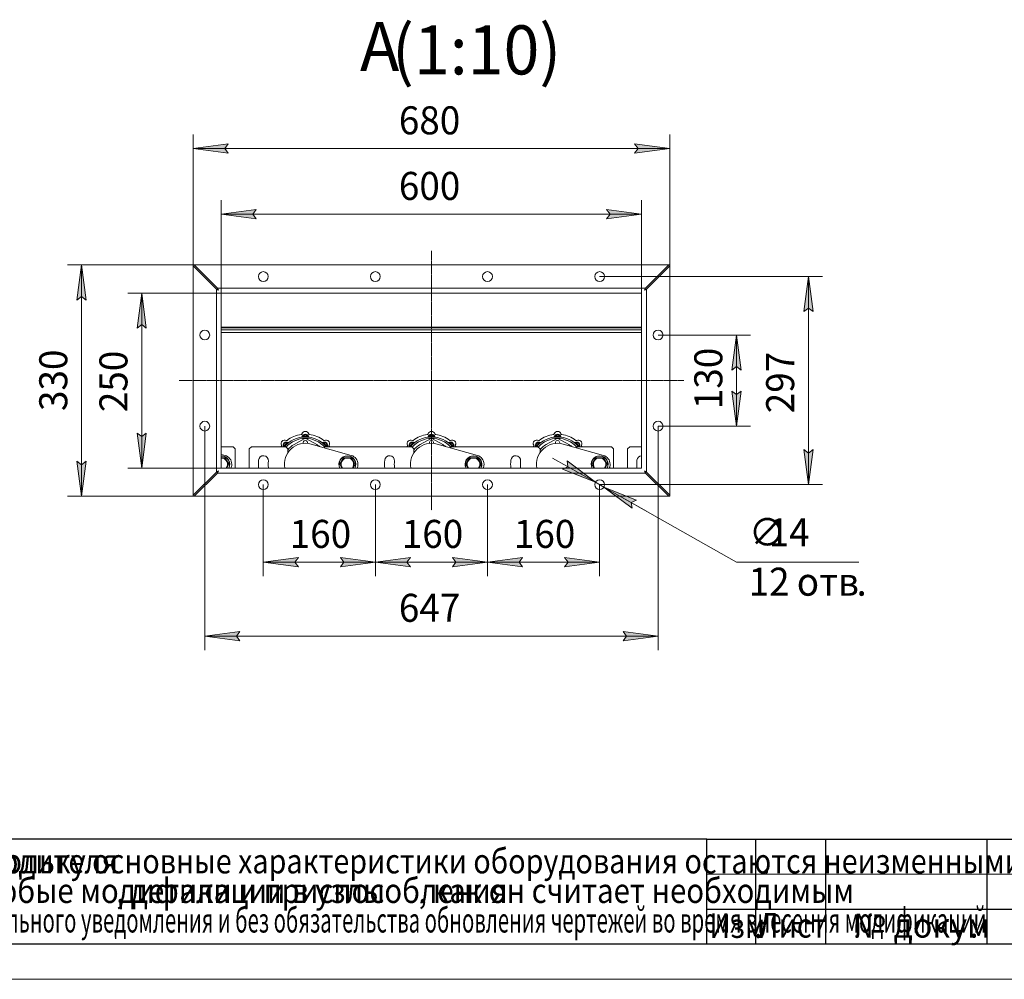
# Model space of a CAD drawing. Units: millimetres. Extents: x 0 to 16908, y -6 to 11880.
# Drawn here: x 5277 to 10899, y 0 to 5479 of the extents above; entities that cross this region are included whole.
import ezdxf

# ---------------------------------------------------------------- set-up
doc = ezdxf.new("R2010")
doc.units = ezdxf.units.MM
for name, pattern in [('K5LT_AXLED', [19.5, 15, -1.5, 1.5, -1.5]), ('K5LT_BASIC', [0]), ('K5LT_THIN', [0]), ('K5LT_THIN_INCLUDED_TO_HATCHING', [0])]:
    doc.linetypes.add(name, pattern=pattern)
for name, color, linetype, true_color in [('C', 4, 'Continuous', 0x00ffff), ('DIM', 6, 'Continuous', 0xff00ff), ('FOR', 7, 'Continuous', 0xffffff), ('G', 3, 'Continuous', 0x00ff00), ('OSI', 2, 'Continuous', 0xffff00), ('R', 1, 'Continuous', 0xff0000), ('WELDING', 7, 'Continuous', 0xffffff)]:
    doc.layers.add(name, color=color, linetype=linetype, true_color=true_color)
doc.styles.add('KTEXTSTYLE', font='GOST_A.TTF', dxfattribs={"width": 0.96, "height": 5})

msp = doc.modelspace()

# ---------------------------------------------------------------- hatches: boundary and pattern name
at = {"layer": 'DIM'}
for points in [[(6468.1, 4716.3), (6448.1, 4742.6), (6468.1, 4768.9), (6268.1, 4742.6)], [(8988.1, 4742.6), (8788.1, 4768.9), (8808.1, 4742.6), (8788.1, 4716.3)], [(6608.1, 4368.2), (6628.1, 4394.5), (6428.1, 4368.2), (6628.1, 4341.9)], [(8828.1, 4368.2), (8628.1, 4394.5), (8648.1, 4368.2), (8628.1, 4341.9)], [(5656.7, 3878.1), (5630.4, 4078.1), (5604.1, 3878.1), (5630.4, 3898.1)], [(9806.6, 3812.1), (9780.2, 4012.1), (9753.9, 3812.1), (9780.2, 3832.1)], [(6000.1, 3718.1), (5973.8, 3918.1), (5947.5, 3718.1), (5973.8, 3738.1)], [(9396.5, 3478.1), (9370.1, 3678.1), (9343.8, 3478.1), (9370.1, 3498.1)], [(9370.1, 3158.1), (9396.5, 3358.1), (9370.1, 3338.1), (9343.8, 3358.1)], [(5973.8, 2918.1), (6000.1, 3118.1), (5973.8, 3098.1), (5947.5, 3118.1)], [(9780.2, 2824.1), (9806.6, 3024.1), (9780.2, 3004.1), (9753.9, 3024.1)], [(5630.4, 2758.1), (5656.7, 2958.1), (5630.4, 2938.1), (5604.1, 2958.1)], [(8563.7, 2837.8), (8402.6, 2959.3), (8407.1, 2926.5), (8376.7, 2913.4)], [(8799.5, 2734.7), (8612.5, 2810.3), (8773.6, 2688.9), (8769.1, 2721.6)], [(6868.1, 2355.2), (6848.1, 2381.6), (6868.1, 2407.9), (6668.1, 2381.6)], [(7308.1, 2381.6), (7108.1, 2407.9), (7128.1, 2381.6), (7108.1, 2355.2)], [(7488.1, 2381.6), (7508.1, 2407.9), (7308.1, 2381.6), (7508.1, 2355.2)], [(7488.1, 2381.6), (7508.1, 2407.9), (7308.1, 2381.6), (7508.1, 2355.2)], [(7748.1, 2355.2), (7948.1, 2381.6), (7748.1, 2407.9), (7768.1, 2381.6)], [(7948.1, 2381.6), (7748.1, 2407.9), (7768.1, 2381.6), (7748.1, 2355.2)], [(8148.1, 2355.2), (8128.1, 2381.6), (8148.1, 2407.9), (7948.1, 2381.6)], [(8588.1, 2381.6), (8388.1, 2407.9), (8408.1, 2381.6), (8388.1, 2355.2)], [(6534.1, 1933.2), (6514.1, 1959.6), (6534.1, 1985.9), (6334.1, 1959.6)], [(8722.1, 1933.2), (8922.1, 1959.6), (8722.1, 1985.9), (8742.1, 1959.6)]]:
    msp.add_hatch(color=7, dxfattribs=at).paths.add_polyline_path(points)

# ---------------------------------------------------------------- linework, layer by layer
at = {"layer": 'C', "color": 7, "linetype": 'K5LT_THIN_INCLUDED_TO_HATCHING', "lineweight": 18}
for p, q in [((6268.1, 4078.1), (8988.1, 4078.1)), ((6268.1, 2758.1), (6268.1, 4078.1)), ((8988.1, 4078.1), (8988.1, 2758.1)), ((8988.1, 2758.1), (6268.1, 2758.1))]:
    msp.add_line(p, q, dxfattribs=at)
at = {"layer": 'C', "color": 7, "linetype": 'K5LT_THIN', "lineweight": 18}
for p, q in [((800, 800), (9200, 800)), ((9200, 200), (9200, 800)), ((800, 200), (9200, 200))]:
    msp.add_line(p, q, dxfattribs=at)
at = {"layer": 'DIM', "color": 7, "linetype": 'K5LT_THIN', "lineweight": 18}
for p, q in [((6268.1, 4078.1), (6268.1, 4822.6)), ((8988.1, 4078.1), (8988.1, 4822.6)), ((6268.1, 4742.6), (6468.1, 4768.9)), ((6468.1, 4716.3), (6268.1, 4742.6)), ((6268.1, 4742.6), (8988.1, 4742.6)), ((6468.1, 4768.9), (6448.1, 4742.6)), ((6448.1, 4742.6), (6468.1, 4716.3)), ((8808.1, 4742.6), (8788.1, 4768.9)), ((8788.1, 4768.9), (8988.1, 4742.6)), ((8988.1, 4742.6), (8788.1, 4716.3)), ((8788.1, 4716.3), (8808.1, 4742.6)), ((6428.1, 3918.1), (6428.1, 4448.2)), ((8828.1, 3918.1), (8828.1, 4448.2)), ((6428.1, 4368.2), (6628.1, 4394.5)), ((6628.1, 4394.5), (6608.1, 4368.2)), ((8648.1, 4368.2), (8628.1, 4394.5)), ((8628.1, 4394.5), (8828.1, 4368.2)), ((6628.1, 4341.9), (6428.1, 4368.2)), ((8828.1, 4368.2), (6428.1, 4368.2)), ((6608.1, 4368.2), (6628.1, 4341.9)), ((8828.1, 4368.2), (8628.1, 4341.9)), ((8628.1, 4341.9), (8648.1, 4368.2)), ((6268.1, 4078.1), (5550.4, 4078.1)), ((5604.1, 3878.1), (5630.4, 4078.1)), ((5630.4, 4078.1), (5656.7, 3878.1)), ((5630.4, 4078.1), (5630.4, 2758.1)), ((8588.1, 4012.1), (9860.2, 4012.1)), ((9753.9, 3812.1), (9780.2, 4012.1)), ((9780.2, 4012.1), (9806.6, 3812.1)), ((9780.2, 2824.1), (9780.2, 4012.1)), ((5630.4, 3898.1), (5604.1, 3878.1)), ((5656.7, 3878.1), (5630.4, 3898.1)), ((6428.1, 3918.1), (5893.8, 3918.1)), ((5947.5, 3718.1), (5973.8, 3918.1)), ((5973.8, 3918.1), (6000.1, 3718.1)), ((5973.8, 3918.1), (5973.8, 2918.1)), ((9780.2, 3832.1), (9753.9, 3812.1)), ((9806.6, 3812.1), (9780.2, 3832.1)), ((5973.8, 3738.1), (5947.5, 3718.1)), ((6000.1, 3718.1), (5973.8, 3738.1)), ((8922.1, 3678.1), (9450.1, 3678.1)), ((9343.8, 3478.1), (9370.1, 3678.1)), ((9370.1, 3678.1), (9396.5, 3478.1)), ((9370.1, 3158.1), (9370.1, 3678.1)), ((9370.1, 3498.1), (9343.8, 3478.1)), ((9396.5, 3478.1), (9370.1, 3498.1)), ((9370.1, 3158.1), (9343.8, 3358.1)), ((9343.8, 3358.1), (9370.1, 3338.1)), ((9370.1, 3338.1), (9396.5, 3358.1)), ((9396.5, 3358.1), (9370.1, 3158.1)), ((6334.1, 3158.1), (6334.1, 1879.6)), ((8922.1, 3158.1), (8922.1, 1879.6)), ((8922.1, 3158.1), (9450.1, 3158.1)), ((5973.8, 2918.1), (5947.5, 3118.1)), ((5947.5, 3118.1), (5973.8, 3098.1)), ((5973.8, 3098.1), (6000.1, 3118.1)), ((6000.1, 3118.1), (5973.8, 2918.1)), ((9780.2, 2824.1), (9753.9, 3024.1)), ((9753.9, 3024.1), (9780.2, 3004.1)), ((9780.2, 3004.1), (9806.6, 3024.1)), ((9806.6, 3024.1), (9780.2, 2824.1)), ((5630.4, 2758.1), (5604.1, 2958.1)), ((5604.1, 2958.1), (5630.4, 2938.1)), ((5630.4, 2938.1), (5656.7, 2958.1)), ((5656.7, 2958.1), (5630.4, 2758.1)), ((8563.7, 2837.8), (8320, 2975.7)), ((8407.1, 2926.5), (8376.7, 2913.4)), ((8563.7, 2837.8), (8402.6, 2959.3)), ((8402.6, 2959.3), (8407.1, 2926.5)), ((6428.1, 2918.1), (5893.8, 2918.1)), ((8376.7, 2913.4), (8563.7, 2837.8)), ((6668.1, 2824.1), (6668.1, 2301.6)), ((7308.1, 2824.1), (7308.1, 2301.6)), ((7308.1, 2824.1), (7308.1, 2301.6)), ((7948.1, 2824.1), (7948.1, 2301.6)), ((7948.1, 2824.1), (7948.1, 2301.6)), ((8563.7, 2837.8), (8612.5, 2810.3)), ((8588.1, 2824.1), (9860.2, 2824.1)), ((8588.1, 2824.1), (8588.1, 2301.6)), ((6268.1, 2758.1), (5550.4, 2758.1)), ((8612.5, 2810.3), (8773.6, 2688.9)), ((8799.5, 2734.7), (8612.5, 2810.3)), ((8612.5, 2810.3), (8856.2, 2672.4)), ((8612.5, 2810.3), (9370.1, 2381.6)), ((8769.1, 2721.6), (8799.5, 2734.7)), ((8773.6, 2688.9), (8769.1, 2721.6)), ((6668.1, 2381.6), (6868.1, 2407.9)), ((6868.1, 2355.2), (6668.1, 2381.6)), ((7308.1, 2381.6), (6668.1, 2381.6)), ((6868.1, 2407.9), (6848.1, 2381.6)), ((6848.1, 2381.6), (6868.1, 2355.2)), ((7128.1, 2381.6), (7108.1, 2407.9)), ((7108.1, 2407.9), (7308.1, 2381.6)), ((7308.1, 2381.6), (7108.1, 2355.2)), ((7108.1, 2355.2), (7128.1, 2381.6)), ((7308.1, 2381.6), (7508.1, 2407.9)), ((7308.1, 2381.6), (7508.1, 2407.9)), ((7508.1, 2355.2), (7308.1, 2381.6)), ((7308.1, 2381.6), (7948.1, 2381.6)), ((7508.1, 2355.2), (7308.1, 2381.6)), ((7308.1, 2381.6), (7948.1, 2381.6)), ((7508.1, 2407.9), (7488.1, 2381.6)), ((7508.1, 2407.9), (7488.1, 2381.6)), ((7488.1, 2381.6), (7508.1, 2355.2)), ((7488.1, 2381.6), (7508.1, 2355.2)), ((7768.1, 2381.6), (7748.1, 2407.9)), ((7748.1, 2407.9), (7948.1, 2381.6)), ((7768.1, 2381.6), (7748.1, 2407.9)), ((7748.1, 2407.9), (7948.1, 2381.6)), ((7948.1, 2381.6), (7748.1, 2355.2)), ((7748.1, 2355.2), (7768.1, 2381.6)), ((7948.1, 2381.6), (7748.1, 2355.2)), ((7748.1, 2355.2), (7768.1, 2381.6)), ((7948.1, 2381.6), (8148.1, 2407.9)), ((8148.1, 2355.2), (7948.1, 2381.6)), ((7948.1, 2381.6), (8588.1, 2381.6)), ((8148.1, 2407.9), (8128.1, 2381.6)), ((8128.1, 2381.6), (8148.1, 2355.2)), ((8408.1, 2381.6), (8388.1, 2407.9)), ((8388.1, 2407.9), (8588.1, 2381.6)), ((8588.1, 2381.6), (8388.1, 2355.2)), ((8388.1, 2355.2), (8408.1, 2381.6)), ((9370.1, 2381.6), (10067.8, 2381.6)), ((6334.1, 1959.6), (6534.1, 1985.9)), ((6534.1, 1985.9), (6514.1, 1959.6)), ((8742.1, 1959.6), (8722.1, 1985.9)), ((8722.1, 1985.9), (8922.1, 1959.6)), ((6534.1, 1933.2), (6334.1, 1959.6)), ((6334.1, 1959.6), (8922.1, 1959.6)), ((6514.1, 1959.6), (6534.1, 1933.2)), ((8922.1, 1959.6), (8722.1, 1933.2)), ((8722.1, 1933.2), (8742.1, 1959.6))]:
    msp.add_line(p, q, dxfattribs=at)
at = {"layer": 'FOR', "color": 150, "linetype": 'K5LT_BASIC', "lineweight": 30, "true_color": 0x0080ff}
for p, q in [((9200, 800), (16600, 800)), ((9200, 200), (9200, 800)), ((9480, 200), (9480, 800)), ((9880, 200), (9880, 800)), ((10800, 200), (10800, 800)), ((9200, 400), (9480, 400)), ((9480, 400), (9880, 400)), ((9880, 400), (10800, 400)), ((10800, 400), (11400, 400)), ((16600, 200), (800, 200))]:
    msp.add_line(p, q, dxfattribs=at)
at = {"layer": 'FOR', "color": 7, "linetype": 'K5LT_THIN', "lineweight": 18}
for p, q in [((9200, 600), (11800, 600)), ((16800, 0), (0, 0))]:
    msp.add_line(p, q, dxfattribs=at)
at = {"layer": 'G', "color": 150, "linetype": 'K5LT_BASIC', "lineweight": 30, "true_color": 0x0080ff}
msp.add_line((9200, 800), (800, 800), dxfattribs=at)
at = {"layer": 'OSI', "color": 30, "linetype": 'K5LT_AXLED', "lineweight": 18, "true_color": 0xff8000}
for p, q in [((7628.1, 4158.1), (7628.1, 2678.1)), ((6188.1, 3418.1), (9068.1, 3418.1))]:
    msp.add_line(p, q, dxfattribs=at)
at = {"layer": 'R', "color": 7, "linetype": 'K5LT_THIN', "lineweight": 18}
for p, q in [((6268.1, 2763.8), (6268.1, 4072.4)), ((6268.1, 4072.4), (6400.1, 3940.4)), ((6405.8, 3946.1), (6273.8, 4078.1)), ((6273.8, 4078.1), (8982.4, 4078.1)), ((8982.4, 4078.1), (8850.4, 3946.1)), ((8856.1, 3940.4), (8988.1, 4072.4)), ((8988.1, 4072.4), (8988.1, 2763.8)), ((6400.1, 2895.8), (6400.1, 3940.4)), ((6405.8, 3946.1), (8850.4, 3946.1)), ((8856.1, 3940.4), (8856.1, 2895.8)), ((8828.1, 3918.1), (6428.1, 3918.1)), ((6428.1, 3918.1), (6428.1, 2918.1)), ((8828.1, 2918.1), (8828.1, 3918.1)), ((6428.1, 3724.1), (8828.1, 3724.1)), ((8828.1, 3720.1), (6428.1, 3720.1)), ((8828.1, 3708.1), (6428.1, 3708.1)), ((8828.1, 3692.1), (6428.1, 3692.1)), ((6894.2, 3095.4), (6893.9, 3099.4)), ((6921.9, 3095.4), (6922.3, 3099.4)), ((7614.2, 3095.4), (7613.9, 3099.4)), ((7641.9, 3095.4), (7642.3, 3099.4)), ((8334.2, 3095.4), (8333.9, 3099.4)), ((8361.9, 3095.4), (8362.3, 3099.4)), ((6428.1, 3040.1), (6496.1, 3040.1)), ((6508.1, 3028.1), (6496.1, 3040.1)), ((6600.1, 3040.1), (6588.1, 3028.1)), ((6600.1, 3040.1), (6796.1, 3040.1)), ((6788.4, 3040.1), (6785.4, 3042.7)), ((6808.1, 3028.1), (6796.1, 3040.1)), ((6808, 3059.7), (6805.4, 3062.8)), ((6902.1, 3086.5), (6843.5, 3052.9)), ((6972.7, 3052.9), (6914.1, 3086.5)), ((6940.7, 3055.5), (7170.2, 2990.8)), ((7008.2, 3059.7), (7010.7, 3062.8)), ((7020.1, 3040.1), (7014.7, 3034.7)), ((7020.1, 3040.1), (7516.1, 3040.1)), ((7027.8, 3040.1), (7030.8, 3042.7)), ((7508.4, 3040.1), (7505.4, 3042.7)), ((7528.1, 3028.1), (7516.1, 3040.1)), ((7528, 3059.7), (7525.4, 3062.8)), ((7622.1, 3086.5), (7563.5, 3052.9)), ((7692.7, 3052.9), (7634.1, 3086.5)), ((7660.7, 3055.5), (7890.2, 2990.8)), ((7728.2, 3059.7), (7730.7, 3062.8)), ((7740.1, 3040.1), (7734.7, 3034.7)), ((7740.1, 3040.1), (8236.1, 3040.1)), ((7747.8, 3040.1), (7750.8, 3042.7)), ((8228.4, 3040.1), (8225.4, 3042.7)), ((8248.1, 3028.1), (8236.1, 3040.1)), ((8248, 3059.7), (8245.4, 3062.8)), ((8342.1, 3086.5), (8283.5, 3052.9)), ((8412.7, 3052.9), (8354.1, 3086.5)), ((8380.7, 3055.5), (8610.2, 2990.8)), ((8448.2, 3059.7), (8450.7, 3062.8)), ((8460.1, 3040.1), (8454.7, 3034.7)), ((8460.1, 3040.1), (8656.1, 3040.1)), ((8467.8, 3040.1), (8470.8, 3042.7)), ((8668.1, 3028.1), (8656.1, 3040.1)), ((8760.1, 3040.1), (8748.1, 3028.1)), ((8760.1, 3040.1), (8828.1, 3040.1)), ((6428.1, 2997), (6450.2, 2990.8)), ((6508.1, 3028.1), (6508.1, 2918.1)), ((6588.1, 2918.1), (6588.1, 3028.1)), ((6808.1, 3006.4), (6808.1, 3028.1)), ((7528.1, 3006.4), (7528.1, 3028.1)), ((8248.1, 3006.4), (8248.1, 3028.1)), ((8668.1, 3028.1), (8668.1, 2918.1)), ((8748.1, 2918.1), (8748.1, 3028.1)), ((6428.1, 2978.1), (6450, 2978.1)), ((6450, 2978.1), (6472, 2940.1)), ((6488.1, 2940.7), (6488.1, 2939.4)), ((7104.2, 2940.1), (7126.1, 2978.1)), ((7116.9, 2918.1), (7104.2, 2940.1)), ((7126.1, 2978.1), (7148.1, 2978.1)), ((7148.1, 2978.1), (7170, 2978.1)), ((7170, 2978.1), (7192, 2940.1)), ((7208.1, 2940.7), (7208.1, 2939.4)), ((7824.2, 2940.1), (7846.1, 2978.1)), ((7836.9, 2918.1), (7824.2, 2940.1)), ((7846.1, 2978.1), (7868.1, 2978.1)), ((7868.1, 2978.1), (7890, 2978.1)), ((7890, 2978.1), (7912, 2940.1)), ((7928.1, 2940.7), (7928.1, 2939.4)), ((8544.2, 2940.1), (8566.1, 2978.1)), ((8556.9, 2918.1), (8544.2, 2940.1)), ((8566.1, 2978.1), (8588.1, 2978.1)), ((8588.1, 2978.1), (8610, 2978.1)), ((8610, 2978.1), (8632, 2940.1)), ((8648.1, 2940.7), (8648.1, 2939.4)), ((6400.1, 2895.8), (6268.1, 2763.8)), ((6273.8, 2758.1), (6405.8, 2890.1)), ((8850.4, 2890.1), (6405.8, 2890.1)), ((6428.1, 2918.1), (8828.1, 2918.1)), ((8850.4, 2890.1), (8982.4, 2758.1)), ((8988.1, 2763.8), (8856.1, 2895.8)), ((8982.4, 2758.1), (6273.8, 2758.1))]:
    msp.add_line(p, q, dxfattribs=at)
for centre in [(6668.1, 4012.1), (7308.1, 4012.1), (7948.1, 4012.1), (8588.1, 4012.1), (6334.1, 3678.1), (8922.1, 3678.1), (6334.1, 3158.1), (8922.1, 3158.1), (6668.1, 2824.1), (7308.1, 2824.1), (7948.1, 2824.1), (8588.1, 2824.1)]:
    msp.add_circle(centre, 28, dxfattribs=at)
for centre, radius, start, end in [((6908.1, 2940.1), 156, 90, 140.1317), ((6908.1, 2940.1), 172, 97.545, 127.455), ((6885, 3114.5), 4, 277.545, 344.3452), ((6884.9, 3098.4), 4, 278.3207, 344.7425), ((6884.9, 3098.4), 4, 278.3207, 344.7425), ((6908.1, 3108.1), 20, 15.6548, 164.3452), ((6908.1, 3092.1), 20, 15.2575, 164.7425), ((6908.1, 3092.1), 16, 27.4211, 152.5789), ((6908.1, 2940.1), 160, 84.9075, 95.0925), ((6908.1, 2940.1), 156, 39.8683, 90), ((6931.2, 3114.5), 4, 195.6548, 262.455), ((6931.2, 3098.4), 4, 195.2575, 261.6793), ((6931.2, 3098.4), 4, 195.2575, 261.6793), ((6908.1, 2940.1), 172, 52.545, 82.455), ((7628.1, 2940.1), 156, 90, 140.1317), ((7628.1, 2940.1), 172, 97.545, 127.455), ((7605, 3114.5), 4, 277.545, 344.3452), ((7604.9, 3098.4), 4, 278.3207, 344.7425), ((7604.9, 3098.4), 4, 278.3207, 344.7425), ((7628.1, 3108.1), 20, 15.6548, 164.3452), ((7628.1, 3092.1), 20, 15.2575, 164.7425), ((7628.1, 3092.1), 16, 27.4211, 152.5789), ((7628.1, 2940.1), 160, 84.9075, 95.0925), ((7628.1, 2940.1), 156, 39.8683, 90), ((7651.2, 3114.5), 4, 195.6548, 262.455), ((7651.2, 3098.4), 4, 195.2575, 261.6793), ((7651.2, 3098.4), 4, 195.2575, 261.6793), ((7628.1, 2940.1), 172, 52.545, 82.455), ((8348.1, 2940.1), 156, 90, 140.1317), ((8348.1, 2940.1), 172, 97.545, 127.455), ((8325, 3114.5), 4, 277.545, 344.3452), ((8324.9, 3098.4), 4, 278.3207, 344.7425), ((8324.9, 3098.4), 4, 278.3207, 344.7425), ((8348.1, 3108.1), 20, 15.6548, 164.3452), ((8348.1, 3092.1), 20, 15.2575, 164.7425), ((8348.1, 3092.1), 16, 27.4211, 152.5789), ((8348.1, 2940.1), 160, 84.9075, 95.0925), ((8348.1, 2940.1), 156, 39.8683, 90), ((8371.2, 3114.5), 4, 195.6548, 262.455), ((8371.2, 3098.4), 4, 195.2575, 261.6793), ((8371.2, 3098.4), 4, 195.2575, 261.6793), ((8348.1, 2940.1), 172, 52.545, 82.455), ((6908.1, 2940.1), 172, 142.545, 144.4513), ((6789.3, 3058.9), 20, 60.6548, 209.3452), ((6768.4, 3047.1), 4, 322.545, 29.3452), ((6800.6, 3047.5), 20, 60.2575, 201.9632), ((6800.6, 3047.5), 16, 72.4211, 197.5789), ((6908.1, 2940.1), 160, 129.9075, 140.0925), ((6908.1, 2940.1), 120, 74.2356, 190.564), ((6908.1, 2940.1), 148, 90, 138.2867), ((6801.1, 3079.8), 4, 240.6548, 307.455), ((6908.1, 2940.1), 130, 119.8136, 140.2849), ((6812.5, 3068.4), 4, 240.2575, 306.6793), ((6812.5, 3068.4), 4, 240.2575, 306.6793), ((6908.1, 3064.1), 12, 337.8926, 202.1074), ((6908.1, 3076.1), 12, 60.1864, 119.8136), ((6908.1, 2940.1), 148, 41.7133, 90), ((6908.1, 2940.1), 130, 51.6158, 60.1864), ((7003.7, 3068.4), 4, 233.3207, 299.7425), ((7003.7, 3068.4), 4, 233.3207, 299.7425), ((7015.6, 3047.5), 20, 338.0368, 119.7425), ((7015.6, 3047.5), 16, 342.4211, 107.5789), ((6908.1, 2940.1), 160, 39.9075, 50.0925), ((7015.1, 3079.8), 4, 232.545, 299.3452), ((7026.9, 3058.9), 20, 330.6548, 119.3452), ((7047.8, 3047.1), 4, 150.6548, 217.455), ((6908.1, 2940.1), 172, 35.5487, 37.455), ((7628.1, 2940.1), 172, 142.545, 144.4513), ((7509.3, 3058.9), 20, 60.6548, 209.3452), ((7488.4, 3047.1), 4, 322.545, 29.3452), ((7520.6, 3047.5), 20, 60.2575, 201.9632), ((7520.6, 3047.5), 16, 72.4211, 197.5789), ((7628.1, 2940.1), 160, 129.9075, 140.0925), ((7628.1, 2940.1), 120, 74.2356, 190.564), ((7628.1, 2940.1), 148, 90, 138.2867), ((7521.1, 3079.8), 4, 240.6548, 307.455), ((7628.1, 2940.1), 130, 119.8136, 140.2849), ((7532.5, 3068.4), 4, 240.2575, 306.6793), ((7532.5, 3068.4), 4, 240.2575, 306.6793), ((7628.1, 3064.1), 12, 337.8926, 202.1074), ((7628.1, 3076.1), 12, 60.1864, 119.8136), ((7628.1, 2940.1), 148, 41.7133, 90), ((7628.1, 2940.1), 130, 51.6158, 60.1864), ((7723.7, 3068.4), 4, 233.3207, 299.7425), ((7723.7, 3068.4), 4, 233.3207, 299.7425), ((7735.6, 3047.5), 20, 338.0368, 119.7425), ((7735.6, 3047.5), 16, 342.4211, 107.5789), ((7628.1, 2940.1), 160, 39.9075, 50.0925), ((7735.1, 3079.8), 4, 232.545, 299.3452), ((7746.9, 3058.9), 20, 330.6548, 119.3452), ((7767.8, 3047.1), 4, 150.6548, 217.455), ((7628.1, 2940.1), 172, 35.5487, 37.455), ((8348.1, 2940.1), 172, 142.545, 144.4513), ((8229.3, 3058.9), 20, 60.6548, 209.3452), ((8208.4, 3047.1), 4, 322.545, 29.3452), ((8240.6, 3047.5), 20, 60.2575, 201.9632), ((8240.6, 3047.5), 16, 72.4211, 197.5789), ((8348.1, 2940.1), 160, 129.9075, 140.0925), ((8348.1, 2940.1), 120, 74.2356, 190.564), ((8348.1, 2940.1), 148, 90, 138.2867), ((8241.1, 3079.8), 4, 240.6548, 307.455), ((8348.1, 2940.1), 130, 119.8136, 140.2849), ((8252.5, 3068.4), 4, 240.2575, 306.6793), ((8252.5, 3068.4), 4, 240.2575, 306.6793), ((8348.1, 3064.1), 12, 337.8926, 202.1074), ((8348.1, 3076.1), 12, 60.1864, 119.8136), ((8348.1, 2940.1), 148, 41.7133, 90), ((8348.1, 2940.1), 130, 51.6158, 60.1864), ((8443.7, 3068.4), 4, 233.3207, 299.7425), ((8443.7, 3068.4), 4, 233.3207, 299.7425), ((8455.6, 3047.5), 20, 338.0368, 119.7425), ((8455.6, 3047.5), 16, 342.4211, 107.5789), ((8348.1, 2940.1), 160, 39.9075, 50.0925), ((8455.1, 3079.8), 4, 232.545, 299.3452), ((8466.9, 3058.9), 20, 330.6548, 119.3452), ((8487.8, 3047.1), 4, 150.6548, 217.455), ((8348.1, 2940.1), 172, 35.5487, 37.455), ((6428.1, 2940.1), 48, 332.7204, 90), ((6428.1, 2940.1), 47.3, 332.2868, 90), ((6436.1, 2940.7), 52, 0, 74.2356), ((6669, 2961), 28, 355, 175), ((7148.1, 2940.1), 48, 90, 207.2796), ((7148.1, 2940.1), 47.3, 90, 207.7132), ((7148.1, 2940.1), 48, 332.7204, 90), ((7148.1, 2940.1), 47.3, 332.2868, 90), ((7156.1, 2940.7), 52, 0, 74.2356), ((7389, 2961), 28, 355, 175), ((7868.1, 2940.1), 48, 90, 207.2796), ((7868.1, 2940.1), 47.3, 90, 207.7132), ((7868.1, 2940.1), 48, 332.7204, 90), ((7868.1, 2940.1), 47.3, 332.2868, 90), ((7876.1, 2940.7), 52, 0, 74.2356), ((8109, 2961), 28, 355, 175), ((8588.1, 2940.1), 48, 90, 207.2796), ((8588.1, 2940.1), 47.3, 90, 207.7132), ((8588.1, 2940.1), 48, 332.7204, 90), ((8588.1, 2940.1), 47.3, 332.2868, 90), ((8596.1, 2940.7), 52, 0, 74.2356), ((8829, 2961), 28, 91.8691, 175), ((6428.1, 2940.1), 35.9, 322.1944, 90), ((6436.1, 2939.4), 52, 335.7556, 0), ((6908.1, 2940.1), 268, 175, 184.7087), ((6908.1, 2940.1), 212, 175, 185), ((7148.1, 2940.1), 35.9, 90, 217.8056), ((7148.1, 2940.1), 35.9, 322.1944, 90), ((7156.1, 2939.4), 52, 335.7556, 0), ((7628.1, 2940.1), 268, 175, 184.7087), ((7628.1, 2940.1), 212, 175, 185), ((7868.1, 2940.1), 35.9, 90, 217.8056), ((7868.1, 2940.1), 35.9, 322.1944, 90), ((7876.1, 2939.4), 52, 335.7556, 0), ((8348.1, 2940.1), 268, 175, 184.7087), ((8348.1, 2940.1), 212, 175, 185), ((8588.1, 2940.1), 35.9, 90, 217.8056), ((8588.1, 2940.1), 35.9, 322.1944, 90), ((8596.1, 2939.4), 52, 335.7556, 0), ((9068.1, 2940.1), 268, 175, 184.7087), ((6669, 2919.1), 28, 357.7841, 5), ((7389, 2919.1), 28, 357.7841, 5), ((8109, 2919.1), 28, 357.7841, 5)]:
    msp.add_arc(centre, radius, start, end, dxfattribs=at)
at = {"layer": 'WELDING', "color": 7, "linetype": 'K5LT_THIN', "lineweight": 18}
for p, q in [((6400.1, 3940.4), (6402, 3939.4)), ((6402, 3939.4), (6402.6, 3939.1)), ((6402.6, 3939.1), (6402.7, 3939.1)), ((6402.7, 3939.1), (6402.8, 3939)), ((6402.8, 3939), (6403, 3938.9)), ((6403, 3938.9), (6403.4, 3938.7)), ((6403.4, 3938.7), (6404.3, 3938.2)), ((6404.3, 3938.2), (6405.1, 3937.8)), ((6405.1, 3937.8), (6405.1, 3937.8)), ((6405.1, 3937.8), (6405.2, 3937.7)), ((6405.2, 3937.7), (6405.4, 3937.6)), ((6405.4, 3937.6), (6405.9, 3937.4)), ((6406.2, 3945.3), (6405.8, 3946.1)), ((6405.9, 3937.4), (6406.7, 3937)), ((6406.6, 3944.5), (6406.2, 3945.3)), ((6406.8, 3944), (6406.6, 3944.5)), ((6406.7, 3937), (6407.5, 3936.6)), ((6406.9, 3943.8), (6406.8, 3944)), ((6407, 3943.7), (6406.9, 3943.8)), ((6407, 3943.6), (6407, 3943.7)), ((6407.4, 3942.8), (6407, 3943.6)), ((6407.9, 3942), (6407.4, 3942.8)), ((6407.5, 3936.6), (6407.5, 3936.5)), ((6407.5, 3936.5), (6407.6, 3936.5)), ((6407.6, 3936.5), (6407.8, 3936.4)), ((6407.8, 3936.4), (6408.3, 3936.2)), ((6408.1, 3941.5), (6407.9, 3942)), ((6408.2, 3941.3), (6408.1, 3941.5)), ((6408.3, 3941.2), (6408.2, 3941.3)), ((6408.7, 3940.4), (6408.3, 3941.2)), ((6408.3, 3941.2), (6408.3, 3941.2)), ((6408.3, 3936.2), (6409.1, 3935.7)), ((6409.1, 3939.5), (6408.7, 3940.4)), ((6409.4, 3939.1), (6409.1, 3939.5)), ((6409.1, 3935.7), (6409.8, 3935.3)), ((6409.5, 3938.9), (6409.4, 3939.1)), ((6409.5, 3938.8), (6409.5, 3938.9)), ((6409.5, 3938.7), (6409.5, 3938.8)), ((6410, 3937.9), (6409.5, 3938.7)), ((6409.8, 3935.3), (6409.9, 3935.3)), ((6409.9, 3935.3), (6410, 3935.2)), ((6410.4, 3937.1), (6410, 3937.9)), ((6410, 3935.2), (6410.2, 3935.1)), ((6410.2, 3935.1), (6410.6, 3934.9)), ((6410.6, 3936.7), (6410.4, 3937.1)), ((6410.7, 3936.5), (6410.6, 3936.7)), ((6410.8, 3936.4), (6410.7, 3936.5)), ((6412.1, 3934.1), (6410.8, 3936.4)), ((6410.8, 3936.4), (6410.8, 3936.4)), ((8844.1, 3934.1), (8846.4, 3935.4)), ((8844.9, 3935.6), (8844.5, 3934.8)), ((8845.2, 3936), (8844.9, 3935.6)), ((8845.3, 3936.2), (8845.2, 3936)), ((8845.8, 3937.1), (8845.3, 3936.3)), ((8845.3, 3936.3), (8845.3, 3936.3)), ((8845.3, 3936.3), (8845.3, 3936.2)), ((8846.2, 3937.9), (8845.8, 3937.1)), ((8846.4, 3938.3), (8846.2, 3937.9)), ((8846.5, 3938.5), (8846.4, 3938.3)), ((8846.4, 3935.4), (8846.5, 3935.4)), ((8846.6, 3938.6), (8846.5, 3938.5)), ((8846.5, 3935.4), (8846.6, 3935.4)), ((8847, 3939.4), (8846.6, 3938.7)), ((8846.6, 3938.7), (8846.6, 3938.6)), ((8846.6, 3935.4), (8846.8, 3935.5)), ((8846.8, 3935.5), (8847.2, 3935.8)), ((8847.4, 3940.3), (8847, 3939.4)), ((8847.2, 3935.8), (8848, 3936.2)), ((8847.7, 3940.7), (8847.4, 3940.3)), ((8847.8, 3940.9), (8847.7, 3940.7)), ((8847.9, 3941.1), (8847.8, 3941)), ((8847.8, 3941), (8847.8, 3940.9)), ((8848.2, 3941.8), (8847.9, 3941.1)), ((8848, 3936.2), (8848.8, 3936.6)), ((8848.7, 3942.7), (8848.2, 3941.8)), ((8848.9, 3943.2), (8848.7, 3942.7)), ((8848.8, 3936.6), (8848.9, 3936.7)), ((8848.8, 3936.6), (8848.8, 3936.6)), ((8849, 3943.4), (8848.9, 3943.2)), ((8848.9, 3936.7), (8849.1, 3936.8)), ((8849.1, 3943.5), (8849, 3943.4)), ((8849.4, 3944.2), (8849.1, 3943.6)), ((8849.1, 3943.6), (8849.1, 3943.5)), ((8849.1, 3936.8), (8849.6, 3937)), ((8850.4, 3946.1), (8849.4, 3944.2)), ((8849.6, 3937), (8850.4, 3937.4)), ((8850.4, 3937.4), (8851.2, 3937.9)), ((8851.2, 3937.9), (8851.2, 3937.9)), ((8851.2, 3937.9), (8851.4, 3937.9)), ((8851.4, 3937.9), (8851.6, 3938.1)), ((8851.6, 3938.1), (8852, 3938.3)), ((8852, 3938.3), (8852.9, 3938.7)), ((8852.9, 3938.7), (8853.6, 3939.1)), ((8853.6, 3939.1), (8853.7, 3939.1)), ((8853.7, 3939.1), (8853.8, 3939.2)), ((8853.8, 3939.2), (8854, 3939.3)), ((8854, 3939.3), (8854.5, 3939.5)), ((8854.5, 3939.5), (8855.3, 3940)), ((8855.3, 3940), (8856.1, 3940.4)), ((6410.6, 3934.9), (6411.4, 3934.5)), ((6411.4, 3934.5), (6412.1, 3934.1)), ((8844.5, 3934.8), (8844.1, 3934.1)), ((6784.6, 3040.9), (6784.3, 3040.1)), ((6785, 3041.8), (6784.6, 3040.9)), ((6785.4, 3042.7), (6785, 3041.8)), ((7030.8, 3042.7), (7031.2, 3041.8)), ((7031.2, 3041.8), (7031.5, 3040.9)), ((7031.5, 3040.9), (7031.9, 3040.1)), ((7504.6, 3040.9), (7504.3, 3040.1)), ((7505, 3041.8), (7504.6, 3040.9)), ((7505.4, 3042.7), (7505, 3041.8)), ((7750.8, 3042.7), (7751.2, 3041.8)), ((7751.2, 3041.8), (7751.5, 3040.9)), ((7751.5, 3040.9), (7751.9, 3040.1)), ((8224.6, 3040.9), (8224.3, 3040.1)), ((8225, 3041.8), (8224.6, 3040.9)), ((8225.4, 3042.7), (8225, 3041.8)), ((8470.8, 3042.7), (8471.2, 3041.8)), ((8471.2, 3041.8), (8471.5, 3040.9)), ((8471.5, 3040.9), (8471.9, 3040.1)), ((6472, 2940.1), (6459.3, 2918.1)), ((7192, 2940.1), (7179.3, 2918.1)), ((7912, 2940.1), (7899.3, 2918.1)), ((8632, 2940.1), (8619.3, 2918.1)), ((6400.9, 2896.2), (6400.1, 2895.8)), ((6401.7, 2896.6), (6400.9, 2896.2)), ((6402.1, 2896.8), (6401.7, 2896.6)), ((6402.4, 2896.9), (6402.1, 2896.8)), ((6402.5, 2897), (6402.4, 2896.9)), ((6403.3, 2897.4), (6402.5, 2897)), ((6402.5, 2897), (6402.5, 2897)), ((6404.2, 2897.8), (6403.3, 2897.4)), ((6404.6, 2898.1), (6404.2, 2897.8)), ((6404.8, 2898.2), (6404.6, 2898.1)), ((6404.9, 2898.2), (6404.8, 2898.2)), ((6405, 2898.3), (6404.9, 2898.2)), ((6405.8, 2898.7), (6405, 2898.3)), ((6406.6, 2899.1), (6405.8, 2898.7)), ((6405.8, 2890.1), (6406.7, 2891.9)), ((6407, 2899.3), (6406.6, 2899.1)), ((6406.7, 2891.9), (6407.1, 2892.6)), ((6407.2, 2899.4), (6407, 2899.3)), ((6407.1, 2892.7), (6407.3, 2893)), ((6407.1, 2892.6), (6407.1, 2892.7)), ((6407.1, 2892.6), (6407.1, 2892.6)), ((6407.3, 2899.5), (6407.2, 2899.4)), ((6407.4, 2899.5), (6407.3, 2899.5)), ((6407.3, 2893), (6407.5, 2893.4)), ((6408.2, 2899.9), (6407.4, 2899.5)), ((6407.5, 2893.4), (6408, 2894.3)), ((6408, 2894.3), (6408.3, 2895)), ((6409, 2900.4), (6408.2, 2899.9)), ((6408.3, 2895.1), (6408.4, 2895.2)), ((6408.3, 2895), (6408.3, 2895.1)), ((6408.4, 2895.2), (6408.5, 2895.4)), ((6408.5, 2895.4), (6408.7, 2895.8)), ((6408.7, 2895.8), (6409.2, 2896.7)), ((6409.4, 2900.6), (6409, 2900.4)), ((6409.2, 2896.7), (6409.6, 2897.4)), ((6409.6, 2900.7), (6409.4, 2900.6)), ((6409.7, 2900.7), (6409.6, 2900.7)), ((6409.6, 2897.5), (6409.7, 2897.6)), ((6409.6, 2897.4), (6409.6, 2897.5)), ((6409.8, 2900.8), (6409.7, 2900.7)), ((6409.7, 2897.6), (6409.8, 2897.8)), ((6412.1, 2902), (6409.8, 2900.8)), ((6409.8, 2897.8), (6410, 2898.2)), ((6410, 2898.2), (6410.4, 2899)), ((6410.4, 2899), (6410.8, 2899.8)), ((6410.8, 2899.8), (6410.9, 2899.8)), ((6410.9, 2899.9), (6411, 2900.1)), ((6410.9, 2899.8), (6410.9, 2899.9)), ((6411, 2900.1), (6411.2, 2900.5)), ((6411.2, 2900.5), (6411.7, 2901.3)), ((6411.7, 2901.3), (6412.1, 2902.1)), ((8844.8, 2901.7), (8844.1, 2902.1)), ((8844.1, 2902.1), (8845.4, 2899.7)), ((8845.6, 2901.2), (8844.8, 2901.7)), ((8845.4, 2899.7), (8845.4, 2899.7)), ((8845.4, 2899.7), (8845.4, 2899.6)), ((8845.4, 2899.6), (8845.6, 2899.4)), ((8846, 2901), (8845.6, 2901.2)), ((8845.6, 2899.4), (8845.8, 2899)), ((8845.8, 2899), (8846.2, 2898.2)), ((8846.2, 2900.9), (8846, 2901)), ((8846.3, 2900.8), (8846.2, 2900.9)), ((8846.2, 2898.2), (8846.6, 2897.4)), ((8847.1, 2900.4), (8846.3, 2900.8)), ((8846.3, 2900.8), (8846.3, 2900.8)), ((8846.6, 2897.4), (8846.7, 2897.3)), ((8846.7, 2897.3), (8846.7, 2897.2)), ((8846.7, 2897.2), (8846.8, 2897)), ((8846.8, 2897), (8847, 2896.6)), ((8847, 2896.6), (8847.5, 2895.8)), ((8847.9, 2900), (8847.1, 2900.4)), ((8847.5, 2895.8), (8847.9, 2895)), ((8848.3, 2899.7), (8847.9, 2900)), ((8847.9, 2895), (8847.9, 2894.9)), ((8847.9, 2894.9), (8848, 2894.8)), ((8848, 2894.8), (8848.1, 2894.6)), ((8848.1, 2894.6), (8848.3, 2894.2)), ((8848.5, 2899.6), (8848.3, 2899.7)), ((8848.3, 2894.2), (8848.7, 2893.3)), ((8848.6, 2899.6), (8848.5, 2899.6)), ((8848.7, 2899.6), (8848.6, 2899.6)), ((8849.5, 2899.2), (8848.7, 2899.6)), ((8848.7, 2893.3), (8849.1, 2892.5)), ((8849.1, 2892.5), (8849.2, 2892.5)), ((8849.2, 2892.5), (8849.2, 2892.3)), ((8849.2, 2892.3), (8849.3, 2892.1)), ((8849.3, 2892.1), (8849.6, 2891.7)), ((8850.3, 2898.7), (8849.5, 2899.2)), ((8849.6, 2891.7), (8850, 2890.8)), ((8850, 2890.8), (8850.4, 2890.1)), ((8850.7, 2898.5), (8850.3, 2898.7)), ((8851, 2898.4), (8850.7, 2898.5)), ((8851.1, 2898.3), (8851, 2898.4)), ((8851.8, 2897.9), (8851.1, 2898.3)), ((8851.1, 2898.3), (8851.1, 2898.3)), ((8852.7, 2897.5), (8851.8, 2897.9)), ((8853.2, 2897.2), (8852.7, 2897.5)), ((8853.4, 2897.1), (8853.2, 2897.2)), ((8853.5, 2897.1), (8853.4, 2897.1)), ((8853.6, 2897), (8853.5, 2897.1)), ((8854.2, 2896.7), (8853.6, 2897)), ((8856.1, 2895.8), (8854.2, 2896.7))]:
    msp.add_line(p, q, dxfattribs=at)
for points, knots in [([(6893.9, 3099.4), (6893.6, 3099.3), (6893, 3099), (6892.3, 3098.7), (6891.6, 3098.4), (6891, 3098.2), (6890.3, 3097.9), (6889.7, 3097.7), (6889.3, 3097.5), (6889, 3097.4), (6888.8, 3097.3), (6888.8, 3097.3), (6888.8, 3097.3)], [0, 0, 0, 0, 1.543644, 2.917435, 4.093018, 5.260536, 6.386781, 8.556995, 9.6064, 10.60913, 11.565185, 13, 13, 13, 13]), ([(6922.3, 3099.4), (6922.6, 3099.3), (6923.2, 3099), (6923.9, 3098.7), (6924.6, 3098.4), (6925.2, 3098.2), (6925.9, 3097.9), (6926.5, 3097.7), (6926.9, 3097.5), (6927.2, 3097.4), (6927.3, 3097.3), (6927.4, 3097.3), (6927.4, 3097.3)], [0, 0, 0, 0, 1.543645, 2.917436, 4.093019, 5.260537, 6.386782, 8.556995, 9.606401, 10.609131, 11.565186, 13, 13, 13, 13]), ([(7613.9, 3099.4), (7613.6, 3099.3), (7613, 3099), (7612.3, 3098.7), (7611.6, 3098.4), (7611, 3098.2), (7610.3, 3097.9), (7609.7, 3097.7), (7609.3, 3097.5), (7609, 3097.4), (7608.8, 3097.3), (7608.8, 3097.3), (7608.8, 3097.3)], [0, 0, 0, 0, 1.543644, 2.917435, 4.093018, 5.260536, 6.386781, 8.556995, 9.6064, 10.60913, 11.565185, 13, 13, 13, 13]), ([(7642.3, 3099.4), (7642.6, 3099.3), (7643.2, 3099), (7643.9, 3098.7), (7644.6, 3098.4), (7645.2, 3098.2), (7645.9, 3097.9), (7646.5, 3097.7), (7646.9, 3097.5), (7647.2, 3097.4), (7647.3, 3097.3), (7647.4, 3097.3), (7647.4, 3097.3)], [0, 0, 0, 0, 1.543645, 2.917436, 4.093019, 5.260537, 6.386782, 8.556995, 9.606401, 10.609131, 11.565186, 13, 13, 13, 13]), ([(8333.9, 3099.4), (8333.6, 3099.3), (8333, 3099), (8332.3, 3098.7), (8331.6, 3098.4), (8331, 3098.2), (8330.3, 3097.9), (8329.7, 3097.7), (8329.3, 3097.5), (8329, 3097.4), (8328.8, 3097.3), (8328.8, 3097.3), (8328.8, 3097.3)], [0, 0, 0, 0, 1.543644, 2.917435, 4.093018, 5.260536, 6.386781, 8.556995, 9.6064, 10.60913, 11.565185, 13, 13, 13, 13]), ([(8362.3, 3099.4), (8362.6, 3099.3), (8363.2, 3099), (8363.9, 3098.7), (8364.6, 3098.4), (8365.2, 3098.2), (8365.9, 3097.9), (8366.5, 3097.7), (8366.9, 3097.5), (8367.2, 3097.4), (8367.3, 3097.3), (8367.4, 3097.3), (8367.4, 3097.3)], [0, 0, 0, 0, 1.543645, 2.917436, 4.093019, 5.260537, 6.386782, 8.556995, 9.606401, 10.609131, 11.565186, 13, 13, 13, 13]), ([(6805.4, 3062.8), (6805.7, 3062.9), (6806.3, 3063.1), (6807.1, 3063.4), (6807.8, 3063.7), (6808.4, 3064), (6809.1, 3064.3), (6809.6, 3064.5), (6810.1, 3064.7), (6810.3, 3064.8), (6810.5, 3064.9), (6810.5, 3064.9), (6810.5, 3064.9)], [0, 0, 0, 0, 1.543645, 2.917436, 4.093019, 5.260537, 6.386782, 8.556995, 9.606401, 10.609131, 11.565186, 13, 13, 13, 13]), ([(7010.7, 3062.8), (7010.4, 3062.9), (7009.8, 3063.1), (7009.1, 3063.4), (7008.4, 3063.7), (7007.8, 3064), (7007.1, 3064.3), (7006.5, 3064.5), (7006.1, 3064.7), (7005.9, 3064.8), (7005.7, 3064.9), (7005.6, 3064.9), (7005.6, 3064.9)], [0, 0, 0, 0, 1.543644, 2.917435, 4.093018, 5.260536, 6.386781, 8.556995, 9.6064, 10.60913, 11.565185, 13, 13, 13, 13]), ([(7525.4, 3062.8), (7525.7, 3062.9), (7526.3, 3063.1), (7527.1, 3063.4), (7527.8, 3063.7), (7528.4, 3064), (7529.1, 3064.3), (7529.6, 3064.5), (7530.1, 3064.7), (7530.3, 3064.8), (7530.5, 3064.9), (7530.5, 3064.9), (7530.5, 3064.9)], [0, 0, 0, 0, 1.543645, 2.917436, 4.093019, 5.260537, 6.386782, 8.556995, 9.606401, 10.609131, 11.565186, 13, 13, 13, 13]), ([(7730.7, 3062.8), (7730.4, 3062.9), (7729.8, 3063.1), (7729.1, 3063.4), (7728.4, 3063.7), (7727.8, 3064), (7727.1, 3064.3), (7726.5, 3064.5), (7726.1, 3064.7), (7725.9, 3064.8), (7725.7, 3064.9), (7725.6, 3064.9), (7725.6, 3064.9)], [0, 0, 0, 0, 1.543644, 2.917435, 4.093018, 5.260536, 6.386781, 8.556995, 9.6064, 10.60913, 11.565185, 13, 13, 13, 13]), ([(8245.4, 3062.8), (8245.7, 3062.9), (8246.3, 3063.1), (8247.1, 3063.4), (8247.8, 3063.7), (8248.4, 3064), (8249.1, 3064.3), (8249.6, 3064.5), (8250.1, 3064.7), (8250.3, 3064.8), (8250.5, 3064.9), (8250.5, 3064.9), (8250.5, 3064.9)], [0, 0, 0, 0, 1.543645, 2.917436, 4.093019, 5.260537, 6.386782, 8.556995, 9.606401, 10.609131, 11.565186, 13, 13, 13, 13]), ([(8450.7, 3062.8), (8450.4, 3062.9), (8449.8, 3063.1), (8449.1, 3063.4), (8448.4, 3063.7), (8447.8, 3064), (8447.1, 3064.3), (8446.5, 3064.5), (8446.1, 3064.7), (8445.9, 3064.8), (8445.7, 3064.9), (8445.6, 3064.9), (8445.6, 3064.9)], [0, 0, 0, 0, 1.543644, 2.917435, 4.093018, 5.260536, 6.386781, 8.556995, 9.6064, 10.60913, 11.565185, 13, 13, 13, 13])]:
    msp.add_open_spline(points, degree=3, knots=knots, dxfattribs=at)

# ---------------------------------------------------------------- texts
at = {"layer": 'C', "color": 7, "style": 'KTEXTSTYLE', "oblique": 15}
for s, width, p in [('Данный чертеж не связывает обязательством Производителя', 0.859, (816.9, 604.6)), ('поскольку основные характеристики оборудования остаются неизменными', 0.859, (4815.3, 604.6)), ('.', 0.859, (9516.3, 604.6)), ('Производитель сохраняет за собой право вносить любые модификации в узлы', 0.878, (813.5, 435.8)), ('детали и приспособления', 0.878, (5909.9, 435.8)), ('как он считает необходимым', 0.878, (7636.9, 435.8)), (', ', 0.878, (5828.4, 435.8)), (', ', 0.878, (7555.4, 435.8)), ('без предварительного уведомления и без обязательства обновления чертежей во время внесения модификаций', 0.606, (4308, 267)), ('.', 0.606, (9278.8, 267))]:
    msp.add_text(s, height=140, dxfattribs=dict(at, width=width)).set_placement(p)
at = {"layer": 'DIM', "color": 7, "style": 'KTEXTSTYLE', "oblique": 15, "width": 0.965}
for s, p in [('680', (7441.9, 4824)), ('600', (7441.9, 4449.6)), ('160', (6818.7, 2462.9)), ('160', (7458.7, 2462.9)), ('160', (7458.7, 2462.9)), ('160', (8098.7, 2462.9)), ('∅', (9440, 2472.4)), ('14', (9553.3, 2472.2)), ('12 ', (9439, 2190)), ('отв', (9713.7, 2190)), ('647', (7441.9, 2040.9)), ('.', (10054.5, 2190))]:
    msp.add_text(s, height=160, dxfattribs=at).set_placement(p)
for s, p in [('330', (5549, 3244.6)), ('250', (5892.4, 3238.1)), ('130', (9288.8, 3255)), ('297', (9698.9, 3231.7))]:
    msp.add_text(s, height=160, rotation=90, dxfattribs=at).set_placement(p)
at = {"layer": 'FOR', "color": 5, "true_color": 0x0000ff, "style": 'KTEXTSTYLE', "width": 0.965}
for s, p in [('А', (7220.2, 5186.3)), ('(1:10)', (7403.3, 5166.1))]:
    msp.add_text(s, height=280, dxfattribs=at).set_placement(p)
at = {"layer": 'FOR', "color": 7, "style": 'KTEXTSTYLE', "oblique": 15}
for s, width, p in [('Изм', 0.856, (9214.3, 236.4)), ('Лист', 0.862, (9494.2, 237.8)), ('№ ', 0.965, (10035.9, 237.8)), ('докум', 0.965, (10266.5, 237.8)), ('.', 0.856, (9470.7, 236.4)), ('.', 0.965, (10700, 237.8))]:
    msp.add_text(s, height=140, dxfattribs=dict(at, width=width)).set_placement(p)

doc.saveas('drawing.dxf')
